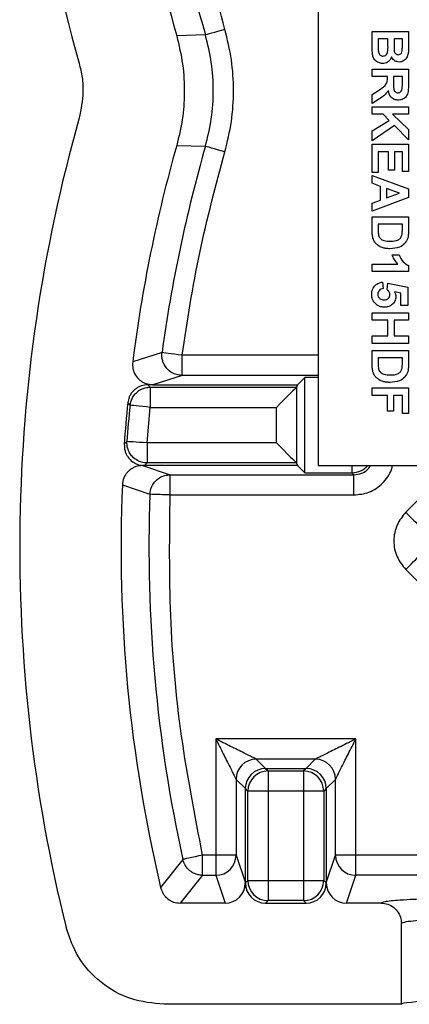
# Model space of a CAD drawing. Units: inches. Extents: x 0.1 to 11.3, y 0.1 to 7.3.
# Drawn here: x 8.6 to 8.9, y 3.3 to 4 of the extents above; entities that cross this region are included whole.
import ezdxf

# ---------------------------------------------------------------- set-up
doc = ezdxf.new("R2010")
doc.units = ezdxf.units.IN
doc.header["$LTSCALE"] = 0.666667
doc.header["$MEASUREMENT"] = 0

msp = doc.modelspace()

# ---------------------------------------------------------------- linework, layer by layer
at = {"color": 7, "linetype": 'Continuous', "lineweight": 25}
for p, q in [((8.84417, 5.62511), (8.84417, 3.69011)), ((8.76057, 4.00977), (8.73925, 4.00908)), ((8.88417, 4.00269), (8.88417, 4.01235)), ((8.88417, 4.01235), (8.91105, 4.01235)), ((8.88865, 4.00684), (8.88865, 4.00126)), ((8.89589, 4.00684), (8.88865, 4.00684)), ((8.89589, 4.00197), (8.89589, 4.00684)), ((8.90037, 4.00684), (8.90037, 4.00286)), ((8.90657, 4.00684), (8.90037, 4.00684)), ((8.90657, 4.00335), (8.90657, 4.00684)), ((8.91105, 4.01235), (8.91105, 4.00082)), ((8.88417, 3.98444), (8.91105, 3.98444)), ((8.88417, 3.97892), (8.88417, 3.98444)), ((8.91105, 3.98444), (8.91105, 3.97244)), ((8.89554, 3.97892), (8.88417, 3.97892)), ((8.89554, 3.97769), (8.89554, 3.97892)), ((8.90002, 3.97892), (8.90002, 3.97451)), ((8.90657, 3.97892), (8.90002, 3.97892)), ((8.90657, 3.97427), (8.90657, 3.97892)), ((8.88417, 3.96549), (8.89027, 3.9696)), ((8.88417, 3.95894), (8.88417, 3.96549)), ((8.88949, 3.96244), (8.88417, 3.95894)), ((8.88417, 3.95652), (8.91105, 3.95652)), ((8.88417, 3.95101), (8.88417, 3.95652)), ((8.91105, 3.95652), (8.91105, 3.95101)), ((8.89228, 3.95101), (8.88417, 3.95101)), ((8.89685, 3.94635), (8.89228, 3.95101)), ((8.91105, 3.95101), (8.89934, 3.95101)), ((8.89934, 3.95101), (8.91105, 3.93957)), ((8.88417, 3.93859), (8.89685, 3.94635)), ((8.90071, 3.94242), (8.88417, 3.93119)), ((8.91105, 3.93188), (8.90071, 3.94242)), ((8.88417, 3.93119), (8.88417, 3.93859)), ((8.91105, 3.93957), (8.91105, 3.93188)), ((8.73925, 3.9278), (8.76057, 3.92711)), ((8.88417, 3.90759), (8.88417, 3.92861)), ((8.88417, 3.92861), (8.91105, 3.92861)), ((8.91105, 3.92861), (8.91105, 3.90828)), ((8.89623, 3.9231), (8.88865, 3.9231)), ((8.88865, 3.9231), (8.88865, 3.90759)), ((8.89623, 3.90931), (8.89623, 3.9231)), ((8.90071, 3.9231), (8.90071, 3.90931)), ((8.90657, 3.9231), (8.90071, 3.9231)), ((8.90657, 3.90828), (8.90657, 3.9231)), ((8.88865, 3.90759), (8.88417, 3.90759)), ((8.88417, 3.89961), (8.88417, 3.90552)), ((8.88417, 3.90552), (8.91105, 3.89543)), ((8.90071, 3.90931), (8.89623, 3.90931)), ((8.91105, 3.90828), (8.90657, 3.90828)), ((8.89038, 3.89736), (8.88417, 3.89961)), ((8.89038, 3.88709), (8.89038, 3.89736)), ((8.91105, 3.88918), (8.88417, 3.87899)), ((8.9045, 3.89225), (8.89486, 3.89574)), ((8.89486, 3.89574), (8.89486, 3.88872)), ((8.89486, 3.88872), (8.9045, 3.89225)), ((8.91105, 3.89543), (8.91105, 3.88918)), ((8.88417, 3.88482), (8.89038, 3.88709)), ((8.88417, 3.87899), (8.88417, 3.88482)), ((8.88417, 3.86408), (8.88417, 3.87485)), ((8.88417, 3.87485), (8.91105, 3.87485)), ((8.91105, 3.87485), (8.91105, 3.86438)), ((8.88865, 3.86934), (8.88865, 3.86484)), ((8.90657, 3.86934), (8.88865, 3.86934)), ((8.90657, 3.86663), (8.90657, 3.86934)), ((8.89899, 3.84659), (8.90416, 3.84659)), ((8.88417, 3.83418), (8.88417, 3.8397)), ((8.88417, 3.8397), (8.90331, 3.8397)), ((8.91105, 3.83858), (8.91105, 3.83418)), ((8.91105, 3.83418), (8.88417, 3.83418)), ((8.89186, 3.82626), (8.89244, 3.82143)), ((8.8952, 3.82081), (8.89584, 3.82557)), ((8.89584, 3.82557), (8.91071, 3.82247)), ((8.90554, 3.81797), (8.90067, 3.81904)), ((8.90554, 3.80903), (8.90554, 3.81797)), ((8.91071, 3.82247), (8.91071, 3.80903)), ((8.91071, 3.80903), (8.90554, 3.80903)), ((8.88417, 3.80351), (8.91105, 3.80351)), ((8.88417, 3.798), (8.88417, 3.80351)), ((8.91105, 3.80351), (8.91105, 3.798)), ((8.89589, 3.798), (8.88417, 3.798)), ((8.89589, 3.78628), (8.89589, 3.798)), ((8.91105, 3.798), (8.90037, 3.798)), ((8.90037, 3.798), (8.90037, 3.78628)), ((8.88417, 3.78077), (8.88417, 3.78628)), ((8.88417, 3.78628), (8.89589, 3.78628)), ((8.91105, 3.78077), (8.88417, 3.78077)), ((8.90037, 3.78628), (8.91105, 3.78628)), ((8.91105, 3.78628), (8.91105, 3.78077)), ((8.72841, 3.774), (8.70663, 3.76697)), ((8.74326, 3.75699), (8.74326, 3.77199)), ((8.88417, 3.76483), (8.88417, 3.7756)), ((8.88417, 3.7756), (8.91105, 3.7756)), ((8.91105, 3.7756), (8.91105, 3.76513)), ((8.88865, 3.77009), (8.88865, 3.76559)), ((8.90657, 3.77009), (8.88865, 3.77009)), ((8.90657, 3.76738), (8.90657, 3.77009)), ((8.71789, 3.75011), (8.71957, 3.74823)), ((8.72152, 3.75011), (8.71789, 3.75011)), ((8.74326, 3.75699), (8.72152, 3.75011)), ((8.72152, 3.75011), (8.82878, 3.75011)), ((8.82878, 3.75011), (8.82816, 3.74826)), ((8.82878, 3.75011), (8.83417, 3.7555)), ((8.83417, 3.68471), (8.83417, 3.7555)), ((8.84417, 3.7555), (8.83417, 3.7555)), ((8.71957, 3.74823), (8.71957, 3.73325)), ((8.71957, 3.74823), (8.82814, 3.74823)), ((8.82816, 3.74826), (8.82816, 3.69196)), ((8.88417, 3.74217), (8.88417, 3.74769)), ((8.88417, 3.74769), (8.91105, 3.74769)), ((8.91105, 3.74769), (8.91105, 3.72873)), ((8.70468, 3.73486), (8.703, 3.73678)), ((8.89554, 3.74217), (8.88417, 3.74217)), ((8.89554, 3.73046), (8.89554, 3.74217)), ((8.90002, 3.74217), (8.90002, 3.73046)), ((8.90657, 3.74217), (8.90002, 3.74217)), ((8.90657, 3.72873), (8.90657, 3.74217)), ((8.71733, 3.70696), (8.71957, 3.73325)), ((8.71957, 3.73325), (8.81316, 3.73325)), ((8.81316, 3.70696), (8.81316, 3.73325)), ((8.90002, 3.73046), (8.89554, 3.73046)), ((8.91105, 3.72873), (8.90657, 3.72873)), ((8.70238, 3.7079), (8.70039, 3.70597)), ((8.81316, 3.70696), (8.71733, 3.70696)), ((8.71733, 3.70696), (8.71733, 3.69198)), ((8.71733, 3.69198), (8.71534, 3.69011)), ((8.82814, 3.69198), (8.71733, 3.69198)), ((8.82816, 3.69196), (8.82878, 3.69011)), ((8.71395, 3.69011), (8.73436, 3.68322)), ((8.71534, 3.69011), (8.71395, 3.69011)), ((8.82878, 3.69011), (8.71534, 3.69011)), ((8.83417, 3.68471), (8.82878, 3.69011)), ((8.83417, 3.68471), (8.86917, 3.68471)), ((8.84417, 3.69011), (9.32917, 3.69011)), ((8.87066, 3.68322), (8.86917, 3.68471)), ((8.86943, 3.68471), (8.86917, 3.68471)), ((8.73436, 3.68322), (8.87066, 3.68322)), ((8.73436, 3.66823), (8.73436, 3.68322)), ((8.87066, 3.66823), (8.87066, 3.68322)), ((8.69896, 3.67575), (8.71939, 3.66877)), ((8.92856, 3.6749), (8.90903, 3.65537)), ((8.73436, 3.66823), (8.87066, 3.66823)), ((8.90903, 3.61295), (8.93439, 3.58759)), ((8.87203, 3.48709), (8.76826, 3.48709)), ((8.76826, 3.48709), (8.76826, 3.40088)), ((8.87203, 3.40088), (8.87203, 3.48709)), ((8.79826, 3.4721), (8.80514, 3.46521)), ((8.84203, 3.4721), (8.79826, 3.4721)), ((8.80513, 3.46521), (8.807, 3.46334)), ((8.80514, 3.46521), (8.83515, 3.46521)), ((8.83517, 3.46521), (8.83329, 3.46334)), ((8.84203, 3.4721), (8.83515, 3.46521)), ((8.807, 3.46334), (8.807, 3.44836)), ((8.807, 3.46334), (8.83329, 3.46334)), ((8.83329, 3.46334), (8.83329, 3.44836)), ((8.79015, 3.45021), (8.78326, 3.4571)), ((8.78326, 3.4571), (8.78326, 3.40088)), ((8.85703, 3.4571), (8.85015, 3.45021)), ((8.85703, 3.40088), (8.85703, 3.4571)), ((8.79202, 3.44836), (8.79015, 3.45023)), ((8.79015, 3.38022), (8.79015, 3.45021)), ((8.79202, 3.38207), (8.79202, 3.44836)), ((8.807, 3.44836), (8.79202, 3.44836)), ((8.83329, 3.44836), (8.807, 3.44836)), ((8.807, 3.44836), (8.807, 3.38207)), ((8.83329, 3.44836), (8.83329, 3.38207)), ((8.84827, 3.44836), (8.83329, 3.44836)), ((8.85015, 3.45023), (8.84827, 3.44836)), ((8.84827, 3.44836), (8.84827, 3.38207)), ((8.85015, 3.45021), (8.85015, 3.38022)), ((8.75844, 3.38591), (8.75844, 3.40088)), ((8.76826, 3.40088), (8.75844, 3.40088)), ((8.78326, 3.40088), (8.76826, 3.40088)), ((8.76826, 3.40088), (8.76826, 3.38591)), ((8.78326, 3.40088), (8.79015, 3.38022)), ((8.85015, 3.38022), (8.85703, 3.40088)), ((8.87203, 3.40088), (8.85703, 3.40088)), ((8.87203, 3.38591), (8.87203, 3.40088)), ((8.94866, 3.40088), (8.87203, 3.40088)), ((8.74381, 3.39767), (8.72735, 3.37675)), ((8.75844, 3.38591), (8.74193, 3.36521)), ((8.75844, 3.38591), (8.76826, 3.38591)), ((8.76826, 3.38591), (8.77516, 3.36521)), ((8.86513, 3.36521), (8.87203, 3.38591)), ((8.9847, 3.38591), (8.87203, 3.38591)), ((8.79015, 3.38019), (8.79202, 3.38207)), ((8.79202, 3.38207), (8.807, 3.38207)), ((8.807, 3.38207), (8.807, 3.36709)), ((8.807, 3.38207), (8.83329, 3.38207)), ((8.83329, 3.38207), (8.83329, 3.36709)), ((8.83329, 3.38207), (8.84827, 3.38207)), ((8.84827, 3.38207), (8.85015, 3.38019)), ((8.77516, 3.36521), (8.74193, 3.36521)), ((8.807, 3.36709), (8.80513, 3.36521)), ((8.80513, 3.36521), (8.83517, 3.36521)), ((8.83329, 3.36709), (8.807, 3.36709)), ((8.83329, 3.36709), (8.83517, 3.36521)), ((8.89081, 3.36521), (8.86513, 3.36521)), ((8.90581, 3.29011), (8.90581, 3.35019)), ((8.90581, 3.29011), (8.72997, 3.29011))]:
    msp.add_line(p, q, dxfattribs=at)
at = {"color": 8, "linetype": 'Continuous', "lineweight": 25}
for p, q in [((8.84417, 3.77199), (8.74326, 3.77199)), ((8.84417, 3.75699), (8.74326, 3.75699)), ((8.86943, 3.68471), (8.86943, 3.69011))]:
    msp.add_line(p, q, dxfattribs=at)
at = {"color": 7, "linetype": 'Continuous', "lineweight": 25, "flags": 128}
for points in [[(8.77497, 4.0139), (8.77225, 4.01312), (8.76962, 4.01237), (8.76719, 4.01167), (8.76504, 4.01105), (8.76325, 4.01054), (8.76187, 4.01014), (8.76097, 4.00988), (8.76057, 4.00977)], [(8.77497, 3.92298), (8.77225, 3.92376), (8.76962, 3.92452), (8.76719, 3.92521), (8.76504, 3.92583), (8.76325, 3.92635), (8.76187, 3.92674), (8.76097, 3.927), (8.76057, 3.92711)], [(8.74326, 3.77199), (8.74045, 3.77237), (8.73775, 3.77274), (8.73525, 3.77307), (8.73303, 3.77337), (8.73118, 3.77362), (8.72976, 3.77381), (8.72883, 3.77394), (8.72841, 3.774)], [(8.82814, 3.74823), (8.82773, 3.74782), (8.82679, 3.74688), (8.82536, 3.74545), (8.82349, 3.74358), (8.82125, 3.74134), (8.81872, 3.73881), (8.81599, 3.73608), (8.81316, 3.73325)], [(8.71957, 3.73325), (8.71676, 3.73356), (8.71405, 3.73385), (8.71153, 3.73412), (8.70931, 3.73436), (8.70745, 3.73456), (8.70603, 3.73471), (8.7051, 3.73482), (8.70468, 3.73486)], [(8.71733, 3.70696), (8.71451, 3.70714), (8.71179, 3.70731), (8.70926, 3.70747), (8.70703, 3.70761), (8.70517, 3.70772), (8.70374, 3.70781), (8.7028, 3.70787), (8.70238, 3.7079)], [(8.81316, 3.70696), (8.81599, 3.70413), (8.81872, 3.7014), (8.82125, 3.69888), (8.82349, 3.69664), (8.82536, 3.69477), (8.82679, 3.69334), (8.82773, 3.6924), (8.82814, 3.69198)], [(8.90903, 3.65537), (8.91108, 3.65332), (8.91305, 3.65136), (8.91486, 3.64954), (8.91646, 3.64794), (8.91778, 3.64662), (8.91877, 3.64563), (8.9194, 3.645), (8.91963, 3.64477)], [(8.90903, 3.61295), (8.91108, 3.615), (8.91305, 3.61697), (8.91486, 3.61879), (8.91646, 3.62039), (8.91778, 3.62171), (8.91877, 3.6227), (8.9194, 3.62332), (8.91963, 3.62356)], [(8.75844, 3.40088), (8.75567, 3.40028), (8.75301, 3.39969), (8.75054, 3.39915), (8.74835, 3.39867), (8.74653, 3.39827), (8.74513, 3.39796), (8.74421, 3.39776), (8.74381, 3.39767)]]:
    msp.add_lwpolyline(points, dxfattribs=at)
at = {"color": 7, "linetype": 'Continuous', "lineweight": 25}
for centre, radius, start, end in [((9.79821, 4.30761), 1.17534, 164.25944, 195.74056), ((9.79821, 4.30761), 1.10024, 182.7722, 195.74321), ((9.79821, 4.30761), 1.07954, 183.19761, 196.0153), ((9.79821, 3.62927), 1.17534, 164.25944, 193.89529), ((9.79821, 3.62927), 1.10024, 164.25679, 172.81048), ((9.79821, 3.62927), 1.07954, 163.9847, 172.29577), ((9.30356, 3.67027), 0.60422, 173.68039, 176.61231), ((9.30356, 3.67027), 0.60235, 173.84416, 176.4182), ((9.79821, 3.62927), 1.10024, 177.57892, 193.26859), ((9.79821, 3.62927), 1.07954, 177.90309, 192.38844), ((8.28022, -8.56), 12.23666, 87.87307, 87.943207), ((8.79827, 3.45709), 0.015, 90.02265, 179.97735), ((8.84203, 3.45709), 0.015, 0.02711, 89.97514), ((8.80705, 3.44831), 0.01503, 90.18206, 179.81345), ((8.83324, 3.44831), 0.01503, 0.1843, 89.81794), ((8.76826, 3.40091), 0.01501, 270.03209, 359.8939), ((8.87204, 3.40091), 0.01501, 180.10291, 269.96885), ((8.80705, 3.38211), 0.01503, 180.1813, 269.81422), ((8.83324, 3.38211), 0.01503, 270.18578, 359.82095)]:
    msp.add_arc(centre, radius, start, end, dxfattribs=at)
for centre, major_axis, ratio, start_param, end_param in [((8.81316, 3.74827), (0.015, 0), 0.052408, 6.230825, 6.265732), ((8.81316, 3.69194), (0.015, 0), 0.052408, 0.017453, 0.05236), ((8.86943, 3.69945), (0.01391, 0.00576), 0.975619, 4.32834, 5.194933), ((8.80514, 3.45022), (0.01061, 0.01061), 0.999087, 0.786159, 2.355433), ((8.83515, 3.45022), (-0.01061, 0.01061), 0.999087, 3.927752, 5.497026), ((8.77514, 3.38023), (0.00475, -0.01425), 0.998478, 5.962135, 7.531099), ((8.80517, 3.38023), (-0.01064, -0.01064), 0.997265, 5.49825, 7.067214), ((8.83513, 3.38023), (0.01064, -0.01064), 0.997265, 5.499157, 7.068127), ((8.86515, 3.38023), (0.00475, 0.01425), 0.998478, 1.893673, 3.462643), ((8.95957, 3.29011), (0.05376, 0), 0.052408, 0, 3.141593)]:
    msp.add_ellipse(centre, major_axis=major_axis, ratio=ratio, start_param=start_param, end_param=end_param, dxfattribs=at)
for points, knots in [([(8.77497, 4.0139), (8.76822, 4.03952), (8.75476, 4.09068), (8.74149, 4.16908), (8.73737, 4.22182), (8.73531, 4.24823)], [0, 0, 0, 0, 0.33364, 0.666358, 1, 1, 1, 1]), ([(8.77497, 3.92298), (8.77679, 3.93044), (8.78045, 3.94537), (8.78182, 3.96844), (8.78045, 3.99151), (8.7768, 4.00644), (8.77497, 4.0139)], [0, 0, 0, 0, 0.249962, 0.500011, 0.749931, 1, 1, 1, 1]), ([(8.73925, 4.00908), (8.74091, 4.00208), (8.74425, 3.98807), (8.74527, 3.96716), (8.74387, 3.94691), (8.7408, 3.93421), (8.73925, 3.9278)], [0, 0, 0, 0, 0.262052, 0.524094, 0.760013, 1, 1, 1, 1]), ([(8.76057, 3.92711), (8.76223, 3.9339), (8.76555, 3.94747), (8.7668, 3.96844), (8.76555, 3.98941), (8.76223, 4.00298), (8.76057, 4.00977)], [0, 0, 0, 0, 0.250012, 0.500014, 0.750015, 1, 1, 1, 1]), ([(8.88436, 3.99578), (8.8843, 3.99707), (8.88419, 3.99937), (8.88418, 4.00168), (8.88417, 4.00269)], [0, 0, 0, 0, 0.559905, 1, 1, 1, 1]), ([(8.88865, 4.00126), (8.88865, 4.00048), (8.88864, 3.9991), (8.88876, 3.99773), (8.88882, 3.99712)], [0, 0, 0, 0, 0.560032, 1, 1, 1, 1]), ([(8.8922, 3.99409), (8.89261, 3.99412), (8.89344, 3.99418), (8.89452, 3.99485), (8.89527, 3.99586), (8.896, 3.99824), (8.89594, 4.00031), (8.89589, 4.00197)], [0, 0, 0, 0, 0.124917, 0.249612, 0.374411, 0.499324, 1, 1, 1, 1]), ([(8.90037, 4.00286), (8.90037, 4.00204), (8.90036, 4.00057), (8.90043, 3.9991), (8.90046, 3.99846)], [0, 0, 0, 0, 0.559737, 1, 1, 1, 1]), ([(8.91105, 4.00082), (8.91113, 3.99826), (8.91123, 3.99443), (8.90836, 3.99094), (8.90615, 3.98976), (8.90491, 3.98966), (8.90429, 3.98961)], [0, 0, 0, 0, 0.499904, 0.749003, 0.874509, 1, 1, 1, 1]), ([(8.90648, 3.99817), (8.90652, 3.99914), (8.90658, 4.00087), (8.90657, 4.00259), (8.90657, 4.00335)], [0, 0, 0, 0, 0.559687, 1, 1, 1, 1]), ([(8.89196, 3.98857), (8.89089, 3.98871), (8.88874, 3.989), (8.88624, 3.99086), (8.88476, 3.99326), (8.88449, 3.99494), (8.88436, 3.99578)], [0, 0, 0, 0, 0.279528, 0.559154, 0.779178, 1, 1, 1, 1]), ([(8.88882, 3.99712), (8.88893, 3.99667), (8.88916, 3.99576), (8.89, 3.99472), (8.89109, 3.99415), (8.89183, 3.99411), (8.8922, 3.99409)], [0, 0, 0, 0, 0.280148, 0.559527, 0.77947, 1, 1, 1, 1]), ([(8.89846, 3.99355), (8.89816, 3.99277), (8.89758, 3.99122), (8.89586, 3.98961), (8.89391, 3.9887), (8.89261, 3.98862), (8.89196, 3.98857)], [0, 0, 0, 0, 0.28021, 0.559512, 0.779583, 1, 1, 1, 1]), ([(8.90429, 3.98961), (8.9036, 3.98967), (8.90221, 3.98981), (8.89996, 3.99106), (8.89903, 3.9926), (8.89846, 3.99355)], [0, 0, 0, 0, 0.280653, 0.561307, 1, 1, 1, 1]), ([(8.90046, 3.99846), (8.90054, 3.99799), (8.90069, 3.99707), (8.90138, 3.99592), (8.9024, 3.99521), (8.90314, 3.99515), (8.90351, 3.99512)], [0, 0, 0, 0, 0.280692, 0.560303, 0.780002, 1, 1, 1, 1]), ([(8.90351, 3.99512), (8.90396, 3.99516), (8.90485, 3.99525), (8.90613, 3.99634), (8.90635, 3.99748), (8.90648, 3.99817)], [0, 0, 0, 0, 0.280761, 0.560437, 1, 1, 1, 1]), ([(8.66695, 3.98876), (8.66777, 3.98526), (8.66942, 3.97825), (8.67026, 3.96448), (8.66825, 3.95453), (8.66695, 3.94812)], [0, 0, 0, 0, 0.262556, 0.525043, 1, 1, 1, 1]), ([(8.89027, 3.9696), (8.89194, 3.97066), (8.89427, 3.97215), (8.89556, 3.97543), (8.89555, 3.97693), (8.89554, 3.97769)], [0, 0, 0, 0, 0.560801, 0.779394, 1, 1, 1, 1]), ([(8.90002, 3.97451), (8.89998, 3.97292), (8.89993, 3.97094), (8.90046, 3.96861), (8.90114, 3.96761), (8.90218, 3.96695), (8.90297, 3.96689), (8.90337, 3.96686)], [0, 0, 0, 0, 0.501013, 0.62593, 0.750576, 0.8752, 1, 1, 1, 1]), ([(8.90337, 3.96686), (8.90382, 3.9669), (8.90473, 3.96699), (8.90604, 3.96807), (8.90632, 3.96921), (8.90649, 3.96991)], [0, 0, 0, 0, 0.280799, 0.560829, 1, 1, 1, 1]), ([(8.91105, 3.97244), (8.91103, 3.97117), (8.91099, 3.96864), (8.91041, 3.96541), (8.90887, 3.96335), (8.90681, 3.96177), (8.90489, 3.96152), (8.90361, 3.96135)], [0, 0, 0, 0, 0.251246, 0.501021, 0.626192, 0.751446, 1, 1, 1, 1]), ([(8.90649, 3.96991), (8.90652, 3.97072), (8.90658, 3.97217), (8.90657, 3.97363), (8.90657, 3.97427)], [0, 0, 0, 0, 0.5596329, 1, 1, 1, 1]), ([(8.89621, 3.96846), (8.89517, 3.9671), (8.8933, 3.96466), (8.89066, 3.96312), (8.88949, 3.96244)], [0, 0, 0, 0, 0.558281, 1, 1, 1, 1]), ([(8.90361, 3.96135), (8.90254, 3.96145), (8.90042, 3.96165), (8.89724, 3.9641), (8.8966, 3.9668), (8.89621, 3.96846)], [0, 0, 0, 0, 0.280863, 0.560766, 1, 1, 1, 1]), ([(8.74326, 3.77199), (8.74717, 3.79744), (8.755, 3.84835), (8.76831, 3.8981), (8.77497, 3.92298)], [0, 0, 0, 0, 0.500009, 1, 1, 1, 1]), ([(8.88474, 3.859), (8.88455, 3.85994), (8.88419, 3.86161), (8.88418, 3.86332), (8.88417, 3.86408)], [0, 0, 0, 0, 0.559396, 1, 1, 1, 1]), ([(8.88865, 3.86484), (8.88865, 3.86416), (8.88865, 3.86294), (8.88883, 3.86173), (8.88891, 3.8612)], [0, 0, 0, 0, 0.559997, 1, 1, 1, 1]), ([(8.88891, 3.8612), (8.88925, 3.86022), (8.88994, 3.85825), (8.89347, 3.85671), (8.89603, 3.85663), (8.8976, 3.85659)], [0, 0, 0, 0, 0.278563, 0.558238, 1, 1, 1, 1]), ([(8.8976, 3.85659), (8.89974, 3.85665), (8.90272, 3.85674), (8.90564, 3.85931), (8.90609, 3.8609), (8.90631, 3.86169)], [0, 0, 0, 0, 0.558864, 0.779208, 1, 1, 1, 1]), ([(8.90631, 3.86169), (8.90641, 3.86261), (8.90658, 3.86425), (8.90657, 3.86591), (8.90657, 3.86663)], [0, 0, 0, 0, 0.559908, 1, 1, 1, 1]), ([(8.91105, 3.86438), (8.91105, 3.86337), (8.91104, 3.86155), (8.91069, 3.85977), (8.91054, 3.85899)], [0, 0, 0, 0, 0.560357, 1, 1, 1, 1]), ([(8.88689, 3.85498), (8.88637, 3.85567), (8.88544, 3.8569), (8.88496, 3.85836), (8.88474, 3.859)], [0, 0, 0, 0, 0.559577, 1, 1, 1, 1]), ([(8.89164, 3.85194), (8.89065, 3.85235), (8.88888, 3.85309), (8.8875, 3.8544), (8.88689, 3.85498)], [0, 0, 0, 0, 0.560039, 1, 1, 1, 1]), ([(8.91054, 3.85899), (8.90992, 3.85755), (8.90866, 3.85468), (8.90381, 3.8515), (8.8998, 3.85124), (8.89735, 3.85107)], [0, 0, 0, 0, 0.279455, 0.559677, 1, 1, 1, 1]), ([(8.89735, 3.85107), (8.89626, 3.8511), (8.89432, 3.85115), (8.89246, 3.8517), (8.89164, 3.85194)], [0, 0, 0, 0, 0.560125, 1, 1, 1, 1]), ([(8.90331, 3.8397), (8.90229, 3.84086), (8.90048, 3.84293), (8.89945, 3.84547), (8.89899, 3.84659)], [0, 0, 0, 0, 0.559709, 1, 1, 1, 1]), ([(8.90416, 3.84659), (8.905, 3.84469), (8.9065, 3.84129), (8.90966, 3.83941), (8.91105, 3.83858)], [0, 0, 0, 0, 0.561279, 1, 1, 1, 1]), ([(8.88383, 3.81713), (8.88393, 3.81839), (8.88413, 3.82091), (8.8862, 3.82389), (8.88895, 3.82569), (8.89089, 3.82607), (8.89186, 3.82626)], [0, 0, 0, 0, 0.2800658, 0.5591984, 0.7793727, 1, 1, 1, 1]), ([(8.88728, 3.80963), (8.88615, 3.81082), (8.88412, 3.81294), (8.88392, 3.81584), (8.88383, 3.81713)], [0, 0, 0, 0, 0.558129, 1, 1, 1, 1]), ([(8.89244, 3.82143), (8.89185, 3.82132), (8.89067, 3.82109), (8.88932, 3.82005), (8.88845, 3.81874), (8.88836, 3.8178), (8.88831, 3.81733)], [0, 0, 0, 0, 0.280269, 0.560022, 0.780109, 1, 1, 1, 1]), ([(8.88831, 3.81733), (8.88838, 3.81667), (8.88853, 3.81536), (8.88979, 3.81389), (8.89138, 3.81324), (8.89241, 3.81319), (8.89292, 3.81316)], [0, 0, 0, 0, 0.279617, 0.558639, 0.778891, 1, 1, 1, 1]), ([(8.89292, 3.81316), (8.89354, 3.81319), (8.89477, 3.81325), (8.8963, 3.81416), (8.89716, 3.81555), (8.89723, 3.81651), (8.89727, 3.817)], [0, 0, 0, 0, 0.280936, 0.559466, 0.779614, 1, 1, 1, 1]), ([(8.89727, 3.817), (8.89723, 3.81742), (8.89716, 3.81825), (8.89648, 3.81962), (8.89568, 3.82036), (8.8952, 3.82081)], [0, 0, 0, 0, 0.279946, 0.560043, 1, 1, 1, 1]), ([(8.90067, 3.81904), (8.90101, 3.81844), (8.90161, 3.81737), (8.90171, 3.81616), (8.90175, 3.81562)], [0, 0, 0, 0, 0.560358, 1, 1, 1, 1]), ([(8.89304, 3.80765), (8.89187, 3.80776), (8.88978, 3.80795), (8.88805, 3.80912), (8.88728, 3.80963)], [0, 0, 0, 0, 0.559424, 1, 1, 1, 1]), ([(8.90175, 3.81562), (8.90159, 3.81438), (8.90127, 3.81191), (8.89883, 3.80926), (8.89595, 3.80784), (8.89401, 3.80771), (8.89304, 3.80765)], [0, 0, 0, 0, 0.279172, 0.558893, 0.779169, 1, 1, 1, 1]), ([(8.74326, 3.75699), (8.74182, 3.75711), (8.73918, 3.75734), (8.73526, 3.7591), (8.73211, 3.76168), (8.72995, 3.76486), (8.72876, 3.76787), (8.72819, 3.7709), (8.72834, 3.77296), (8.72841, 3.774)], [0, 0, 0, 0, 0.1695043, 0.3094453, 0.4996217, 0.6407308, 0.757609, 0.8782316, 1, 1, 1, 1]), ([(8.70663, 3.76697), (8.70657, 3.76528), (8.70649, 3.76275), (8.70776, 3.75873), (8.70952, 3.75582), (8.71192, 3.75348), (8.71397, 3.75206), (8.7171, 3.75055), (8.71972, 3.75029), (8.72152, 3.75011)], [0, 0, 0, 0, 0.198354, 0.296538, 0.49485, 0.592999, 0.691124, 0.789254, 1, 1, 1, 1]), ([(8.88474, 3.75975), (8.88455, 3.76069), (8.88419, 3.76236), (8.88418, 3.76407), (8.88417, 3.76483)], [0, 0, 0, 0, 0.559396, 1, 1, 1, 1]), ([(8.88865, 3.76559), (8.88865, 3.76491), (8.88865, 3.76369), (8.88883, 3.76248), (8.88891, 3.76195)], [0, 0, 0, 0, 0.559714, 1, 1, 1, 1]), ([(8.90631, 3.76244), (8.90641, 3.76336), (8.90658, 3.765), (8.90657, 3.76666), (8.90657, 3.76738)], [0, 0, 0, 0, 0.559435, 1, 1, 1, 1]), ([(8.91105, 3.76513), (8.91105, 3.76412), (8.91104, 3.7623), (8.91069, 3.76052), (8.91054, 3.75974)], [0, 0, 0, 0, 0.560167, 1, 1, 1, 1]), ([(8.88689, 3.75573), (8.88637, 3.75642), (8.88544, 3.75765), (8.88496, 3.75911), (8.88474, 3.75975)], [0, 0, 0, 0, 0.559577, 1, 1, 1, 1]), ([(8.88891, 3.76195), (8.88925, 3.76097), (8.88994, 3.75901), (8.89347, 3.75746), (8.89603, 3.75738), (8.8976, 3.75734)], [0, 0, 0, 0, 0.278563, 0.558238, 1, 1, 1, 1]), ([(8.91054, 3.75974), (8.90992, 3.7583), (8.90866, 3.75543), (8.90381, 3.75226), (8.8998, 3.75199), (8.89735, 3.75182)], [0, 0, 0, 0, 0.279455, 0.559677, 1, 1, 1, 1]), ([(8.8976, 3.75734), (8.89974, 3.7574), (8.90272, 3.7575), (8.90564, 3.76006), (8.90609, 3.76165), (8.90631, 3.76244)], [0, 0, 0, 0, 0.558864, 0.779208, 1, 1, 1, 1]), ([(8.71789, 3.75011), (8.71621, 3.74995), (8.71368, 3.74971), (8.71063, 3.7483), (8.70855, 3.74693), (8.70672, 3.74522), (8.70522, 3.74323), (8.70372, 3.74047), (8.70328, 3.73822), (8.703, 3.73678)], [0, 0, 0, 0, 0.230563, 0.344601, 0.458453, 0.572306, 0.686164, 0.800051, 1, 1, 1, 1]), ([(8.89164, 3.75269), (8.89065, 3.7531), (8.88888, 3.75384), (8.8875, 3.75515), (8.88689, 3.75573)], [0, 0, 0, 0, 0.559808, 1, 1, 1, 1]), ([(8.89735, 3.75182), (8.89626, 3.75185), (8.89432, 3.7519), (8.89246, 3.75245), (8.89164, 3.75269)], [0, 0, 0, 0, 0.560056, 1, 1, 1, 1]), ([(8.70468, 3.73486), (8.70505, 3.73659), (8.70583, 3.74017), (8.70908, 3.74429), (8.71269, 3.7467), (8.71614, 3.74798), (8.71836, 3.74815), (8.71957, 3.74823)], [0, 0, 0, 0, 0.241036, 0.499262, 0.69496, 0.833877, 1, 1, 1, 1]), ([(8.71733, 3.69198), (8.71596, 3.6921), (8.71346, 3.6923), (8.70967, 3.69391), (8.70654, 3.69633), (8.70439, 3.69926), (8.70311, 3.70205), (8.70238, 3.70485), (8.70238, 3.70689), (8.70238, 3.7079)], [0, 0, 0, 0, 0.1683031, 0.3078284, 0.4996145, 0.6475361, 0.7497304, 0.8761331, 1, 1, 1, 1]), ([(8.70039, 3.70597), (8.70045, 3.70428), (8.70053, 3.70175), (8.70176, 3.69861), (8.70343, 3.69572), (8.70583, 3.69329), (8.7087, 3.69159), (8.7116, 3.69041), (8.71389, 3.69023), (8.71534, 3.69011)], [0, 0, 0, 0, 0.206839, 0.309063, 0.411146, 0.617485, 0.719535, 0.821555, 1, 1, 1, 1]), ([(8.71395, 3.69011), (8.71226, 3.68995), (8.70973, 3.68971), (8.70667, 3.6883), (8.70458, 3.68692), (8.70276, 3.68521), (8.70073, 3.68255), (8.69931, 3.6793), (8.69905, 3.67669), (8.69896, 3.67575)], [0, 0, 0, 0, 0.2206437, 0.3297897, 0.4387661, 0.5477105, 0.6565368, 0.8766014, 1, 1, 1, 1]), ([(8.71939, 3.66877), (8.71966, 3.67061), (8.72021, 3.67442), (8.72343, 3.6789), (8.72714, 3.68154), (8.73074, 3.68295), (8.73308, 3.68313), (8.73436, 3.68322)], [0, 0, 0, 0, 0.240251, 0.499217, 0.693472, 0.832805, 1, 1, 1, 1]), ([(8.75844, 3.40088), (8.75276, 3.43024), (8.74141, 3.48897), (8.73334, 3.57851), (8.73402, 3.63833), (8.73436, 3.66823)], [0, 0, 0, 0, 0.3332655, 0.6667005, 1, 1, 1, 1]), ([(8.90903, 3.65537), (8.90665, 3.65242), (8.90297, 3.64786), (8.90067, 3.64028), (8.90003, 3.63417), (8.90066, 3.62805), (8.90297, 3.62047), (8.90665, 3.6159), (8.90903, 3.61295)], [0, 0, 0, 0, 0.239465, 0.369535, 0.500023, 0.630053, 0.760535, 1, 1, 1, 1]), ([(8.79826, 3.4721), (8.79811, 3.47217), (8.79778, 3.47233), (8.79585, 3.47328), (8.79301, 3.47471), (8.78751, 3.47748), (8.77909, 3.48168), (8.77193, 3.48526), (8.76826, 3.48709)], [0, 0, 0, 0, 0.072943, 0.158129, 0.261584, 0.386724, 0.686679, 1, 1, 1, 1]), ([(8.76826, 3.48709), (8.7701, 3.48343), (8.77368, 3.47627), (8.77788, 3.46785), (8.78065, 3.46235), (8.78208, 3.45951), (8.78303, 3.45758), (8.78319, 3.45725), (8.78326, 3.4571)], [0, 0, 0, 0, 0.31331, 0.613288, 0.738412, 0.841864, 0.927058, 1, 1, 1, 1]), ([(8.87203, 3.48709), (8.86837, 3.48526), (8.8612, 3.48168), (8.85278, 3.47748), (8.84728, 3.47471), (8.84444, 3.47328), (8.84251, 3.47233), (8.84218, 3.47217), (8.84203, 3.4721)], [0, 0, 0, 0, 0.31332, 0.613263, 0.7384, 0.841863, 0.92705, 1, 1, 1, 1]), ([(8.85703, 3.4571), (8.8571, 3.45725), (8.85726, 3.45758), (8.85821, 3.45951), (8.85965, 3.46235), (8.86241, 3.46785), (8.86661, 3.47627), (8.8702, 3.48343), (8.87203, 3.48709)], [0, 0, 0, 0, 0.072935, 0.158128, 0.261587, 0.386709, 0.686695, 1, 1, 1, 1]), ([(8.75844, 3.38591), (8.75733, 3.38598), (8.75528, 3.38611), (8.75206, 3.38721), (8.74852, 3.38935), (8.74529, 3.39299), (8.74427, 3.39622), (8.74381, 3.39767)], [0, 0, 0, 0, 0.16459, 0.302987, 0.50063, 0.774678, 1, 1, 1, 1]), ([(8.72735, 3.37675), (8.72758, 3.37595), (8.72803, 3.37435), (8.72921, 3.37214), (8.73122, 3.36947), (8.73389, 3.36736), (8.73772, 3.36561), (8.74024, 3.36537), (8.74193, 3.36521)], [0, 0, 0, 0, 0.12436, 0.248749, 0.37313, 0.624362, 0.748642, 1, 1, 1, 1]), ([(9.02832, 3.36521), (9.02771, 3.36555), (9.02633, 3.36632), (9.01678, 3.36725), (9.00432, 3.36795), (8.99136, 3.3684), (8.97625, 3.36871), (8.95957, 3.36881), (8.94289, 3.36871), (8.92778, 3.3684), (8.91481, 3.36795), (8.90235, 3.36725), (8.89281, 3.36632), (8.89142, 3.36555), (8.89081, 3.36521)], [0, 0, 0, 0, 0.0908753, 0.2054028, 0.2749533, 0.3445788, 0.4222496, 0.4999987, 0.5776553, 0.6554213, 0.7249508, 0.7945972, 0.9091247, 1, 1, 1, 1]), ([(8.89081, 3.36521), (8.8925, 3.36504), (8.89586, 3.36471), (8.90035, 3.36213), (8.90374, 3.35833), (8.90555, 3.3541), (8.90573, 3.35131), (8.90581, 3.35019)], [0, 0, 0, 0, 0.214289, 0.428574, 0.642917, 0.857555, 1, 1, 1, 1]), ([(8.72997, 3.29011), (8.72154, 3.29093), (8.70467, 3.29258), (8.68238, 3.30552), (8.66525, 3.32404), (8.65987, 3.33952), (8.65727, 3.34702)], [0, 0, 0, 0, 0.254014, 0.508042, 0.761826, 1, 1, 1, 1])]:
    msp.add_open_spline(points, degree=3, knots=knots, dxfattribs=at)
at = {"color": 8, "linetype": 'Continuous', "lineweight": 25}
for points, knots in [([(8.87066, 3.68322), (8.87261, 3.68346), (8.8765, 3.68394), (8.88092, 3.68669), (8.88242, 3.68924), (8.88294, 3.69011)], [0, 0, 0, 0, 0.398136, 0.796151, 1, 1, 1, 1]), ([(8.87066, 3.66823), (8.87444, 3.66863), (8.88026, 3.66925), (8.88724, 3.67298), (8.89204, 3.67685), (8.89583, 3.68165), (8.89853, 3.6861), (8.89897, 3.68912), (8.89911, 3.69011)], [0, 0, 0, 0, 0.29059, 0.448403, 0.606767, 0.764611, 0.922988, 1, 1, 1, 1]), ([(8.90581, 3.35019), (8.90652, 3.35063), (8.90776, 3.3514), (8.91587, 3.35236), (8.92522, 3.353), (8.93605, 3.35346), (8.94767, 3.35373), (8.95957, 3.35382), (8.97146, 3.35373), (8.9831, 3.35346), (8.99387, 3.353), (9.00346, 3.35236), (9.0075, 3.3518), (9.00961, 3.3515)], [0, 0, 0, 0, 0.13484, 0.232323, 0.321052, 0.406472, 0.488591, 0.567425, 0.64625, 0.728369, 0.813789, 0.902523, 1, 1, 1, 1])]:
    msp.add_open_spline(points, degree=3, knots=knots, dxfattribs=at)

doc.saveas('drawing.dxf')
